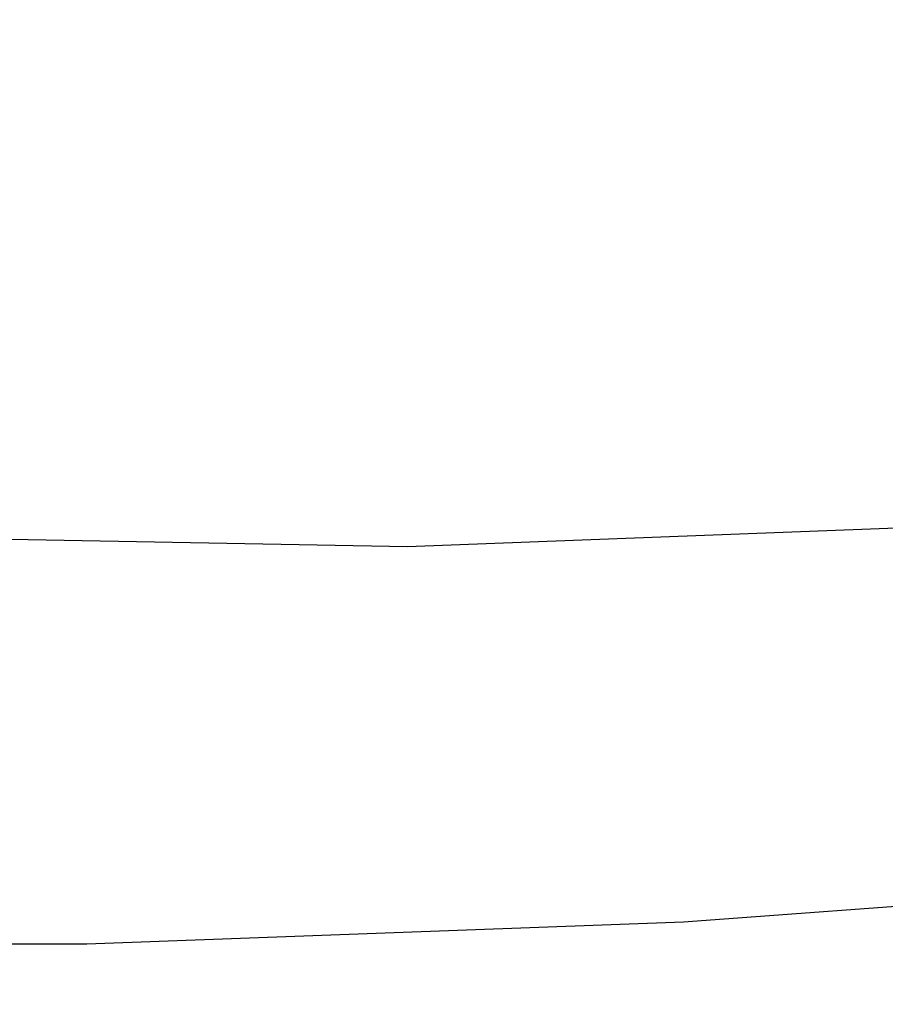
# Model space of a CAD drawing. Units: millimetres. Extents: x 72 to 14364, y -1404 to 2603.
# Drawn here: x 10911 to 10964, y 1667 to 1727 of the extents above; entities that cross this region are included whole.
import ezdxf

# ---------------------------------------------------------------- set-up
doc = ezdxf.new("R2010")
doc.units = ezdxf.units.MM
doc.header["$MEASUREMENT"] = 0
doc.layers.add('Dimensions', color=7, linetype='Continuous')
doc.styles.get("Standard").update_dxf_attribs({"font": 'helr45w.ttf'})
doc.dimstyles.get("Standard").update_dxf_attribs({"dimscale": 20, "dimtxt": 2.5, "dimasz": 0.8, "dimexe": 1, "dimexo": 1, "dimgap": 1, "dimtad": 2, "dimtih": 1, "dimtoh": 1, "dimdec": 0, "dimzin": 0, "dimdsep": 46, "dimtxsty": 'Standard', "dimblk": 'DOT', "dimcen": 2, "dimclrd": 1, "dimclre": 1, "dimclrt": 1, "dimadec": 0, "dimazin": 0, "dimtfac": 1, "dimtdec": 0, "dimtofl": 0, "dimtmove": 0, "dimatfit": 3, "dimfxl": 1, "dimtolj": 1, "dimtzin": 0, "dimarcsym": 0})

# ---------------------------------------------------------------- blocks, each defined once
blk = doc.blocks.new('_Dot')
at = {"color": 0, "linetype": 'ByBlock', "lineweight": -2}
blk.add_line((-0.5, 0), (-1, 0), dxfattribs=at)
at = {"color": 0, "linetype": 'ByBlock', "const_width": 0.5}
blk.add_lwpolyline([(-0.25, 0, 1), (0.25, 0, 1)], format="xyb", close=True, dxfattribs=at)
blk = doc.blocks.new('*D3')
at = {"layer": 'Dimensions', "color": 1, "lineweight": -2, "transparency": 16777216}
for p, q in [((10161.866, 1890.216), (12256.5, 1890.216)), ((12236.5, 806.038), (12236.5, 1874.216)), ((10200.143, 790.038), (12256.5, 790.038))]:
    blk.add_line(p, q, dxfattribs=at)
at = {"layer": 'Dimensions', "color": 1, "lineweight": -2, "transparency": 16777216, "xscale": 16, "yscale": 16, "zscale": 16}
for p, rotation in [((12236.5, 1890.216), 90), ((12236.5, 790.038), 270)]:
    blk.add_blockref('_Dot', p, dxfattribs=dict(at, rotation=rotation))
at = {"layer": 'Dimensions', "color": 1, "transparency": 16777216, "insert": (12335.071, 1308.576), "char_height": 50, "attachment_point": 5}
blk.add_mtext('\\A1;1100', dxfattribs=at)

msp = doc.modelspace()

# ---------------------------------------------------------------- linework, layer by layer
for points in [[(10687.94, 1721.42), (10722.236, 1714.027), (10757.207, 1707.974), (10792.182, 1703.268), (10827.145, 1699.902), (10862.118, 1697.215), (10898.434, 1695.868), (10934.744, 1695.193), (10970.387, 1696.54), (11006.026, 1698.555), (11041.673, 1701.921), (11073.275, 1705.955), (11104.21, 1710.661), (11135.14, 1716.046), (11166.077, 1722.769), (11196.34, 1730.169), (11226.599, 1738.915)], [(10806.975, 1673.678), (10843.285, 1671.659), (10878.931, 1670.991), (10915.239, 1670.991), (10951.558, 1672.338), (10987.869, 1675.025), (11024.859, 1678.391), (11061.175, 1683.762), (11097.483, 1689.815), (11133.123, 1697.215), (11163.386, 1704.608), (11192.306, 1712.68), (11221.896, 1721.42), (11250.811, 1730.841)]]:
    msp.add_lwpolyline(points)

# ---------------------------------------------------------------- dimensions: what is measured, and where the dimension line sits
at = {"layer": 'Dimensions'}
dim = msp.add_linear_dim(base=(12236.5, 1890.216), p1=(10180.143, 790.038), p2=(10141.866, 1890.216), angle=270, dimstyle='Standard', dxfattribs=at)
dim.commit()
dim.dimension.update_dxf_attribs({"geometry": '*D3', "text_midpoint": (12236.5, 1308.576), "dimtype": 160})

doc.saveas('drawing.dxf')
